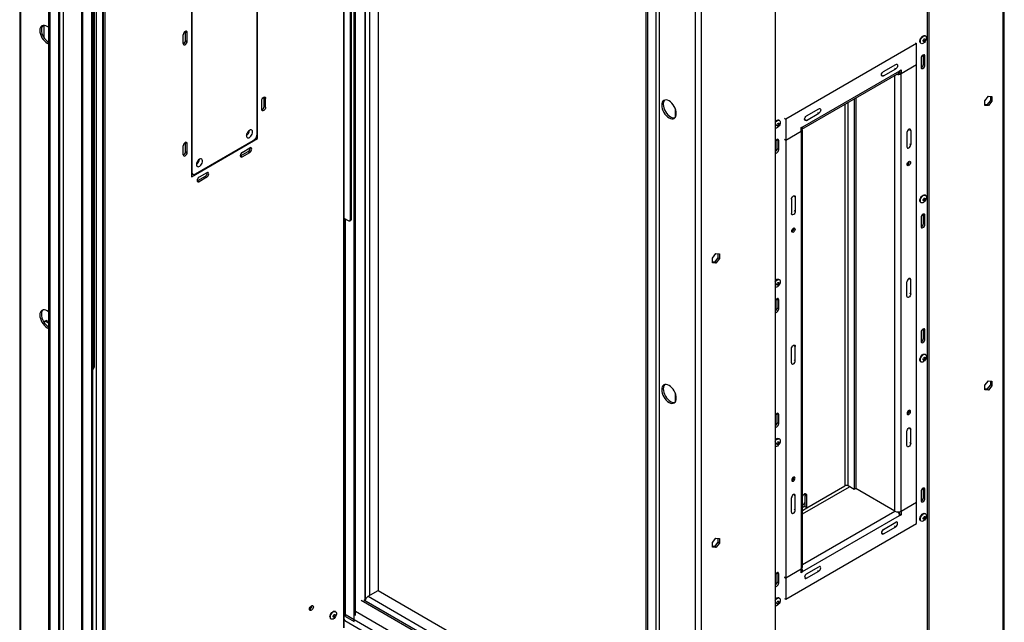
# Model space of a CAD drawing. Units: millimetres. Extents: x 115 to 9895, y -368 to 4498.
# Drawn here: x 4030 to 4935, y 720 to 1273 of the extents above; entities that cross this region are included whole.
import ezdxf

# ---------------------------------------------------------------- set-up
doc = ezdxf.new("R2010")
doc.units = ezdxf.units.MM
doc.header["$LTSCALE"] = 20

msp = doc.modelspace()

# ---------------------------------------------------------------- linework, layer by layer
at = {"color": 7, "linetype": 'Continuous', "lineweight": 25}
for p, q in [((4030.29, 2017.09), (4030.29, 532.62)), ((4031.46, 530.99), (4031.46, 2015.46)), ((4056.92, 574.27), (4056.92, 1921.56)), ((4058.33, 573.45), (4058.33, 1920.74)), ((4067.28, 580.25), (4067.28, 1913.94)), ((4096.16, 1897.27), (4096.16, 585.96)), ((4097.22, 1896.66), (4097.22, 585.35)), ((4107.4, 579.47), (4107.4, 1890.78)), ((4108.82, 578.65), (4108.82, 1889.96)), ((4934.9, 335.05), (4934.9, 1819.52)), ((4933.73, 333.41), (4933.73, 1817.89)), ((4328.02, 1763.42), (4328.02, 714.64)), ((4328.2, 714.75), (4328.2, 1763.32)), ((4337.64, 720.41), (4337.64, 1757.87)), ((4338.7, 725.97), (4338.7, 1757.26)), ((4348, 740.83), (4348, 1751.89)), ((4359.56, 1745.21), (4359.56, 748.98)), ((4334.1, 1089.89), (4334.1, 1705.56)), ((4335.16, 1090.5), (4335.16, 1706.17)), ((4864.43, 374.25), (4864.43, 1698.68)), ((4865.85, 373.43), (4865.85, 1699.49)), ((4650.88, 1657.87), (4650.88, 173.4)), ((4656.54, 1657.87), (4656.54, 173.4)), ((4724.42, 1617.85), (4724.42, 291.79)), ((4605.63, 1604.79), (4605.63, 257.5)), ((4607.04, 1603.98), (4607.04, 256.68)), ((4614.82, 1608.47), (4614.82, 261.17)), ((4617.65, 1608.47), (4617.65, 261.17)), ((4097.57, 1569.02), (4097.57, 953.34)), ((4098.63, 1569.63), (4098.63, 953.96)), ((4248.47, 1168.32), (4248.47, 1523.52)), ((4248.82, 1164.04), (4248.82, 1528.22)), ((4188.01, 1493.11), (4188.01, 1128.93)), ((4188.37, 1488.82), (4188.37, 1133.63)), ((4052.67, 1256.59), (4052.67, 1268.01)), ((4180.62, 1251.23), (4180.62, 1259.39)), ((4182.74, 1262.25), (4182.71, 1262.61)), ((4182.74, 1262.25), (4184.15, 1261.43)), ((4182.74, 1254.09), (4182.74, 1262.25)), ((4184.15, 1253.27), (4184.15, 1261.43)), ((4862.56, 1258.24), (4862.18, 1258.47)), ((4182.74, 1254.09), (4184.15, 1253.27)), ((4854.25, 1251.38), (4734.04, 1181.98)), ((4853.12, 1252.03), (4854.25, 1251.38)), ((4854.25, 1232.02), (4854.25, 1251.38)), ((4858.2, 1251.58), (4858.59, 1251.36)), ((4860.54, 1240.53), (4860.51, 1240.89)), ((4860.54, 1240.53), (4861.96, 1239.71)), ((4860.54, 1232.36), (4860.54, 1240.53)), ((4861.96, 1231.55), (4861.96, 1239.71)), ((4823.84, 1225.66), (4835.16, 1232.19)), ((4840.11, 1223.85), (4854.25, 1232.02)), ((4854.25, 1231.77), (4840.11, 1223.61)), ((4854.25, 1231.77), (4854.04, 1231.89)), ((4854.25, 830.05), (4854.25, 1231.77)), ((4858.42, 1237.67), (4858.42, 1229.51)), ((4860.54, 1232.36), (4861.96, 1231.55)), ((4748.77, 1172.8), (4837.86, 1224.23)), ((4838.69, 1226.07), (4749.6, 1174.63)), ((4823.84, 1221.58), (4835.16, 1228.11)), ((4838.69, 1226.31), (4840.11, 1227.13)), ((4838.69, 1226.07), (4838.69, 1226.31)), ((4838.69, 1226.07), (4838.69, 1224.67)), ((4838.69, 1224.67), (4840.11, 1223.85)), ((4838.9, 1224.55), (4838.69, 1224.42)), ((4838.69, 1224.42), (4840.11, 1223.61)), ((4840.11, 1227.13), (4840.11, 1223.85)), ((4840.11, 821.89), (4840.11, 1223.61)), ((4252.68, 1190.76), (4252.68, 1198.93)), ((4254.77, 1202.14), (4254.8, 1201.78)), ((4254.8, 1201.78), (4256.22, 1200.97)), ((4254.8, 1193.62), (4254.8, 1201.78)), ((4256.22, 1192.8), (4256.22, 1200.97)), ((4796.97, 1200.63), (4796.97, 841.88)), ((4798.39, 1201.45), (4798.39, 842.7)), ((4917.08, 1198.83), (4920.29, 1202.83)), ((4917.08, 1194.54), (4917.08, 1198.83)), ((4918.88, 1195.07), (4917.08, 1195.23)), ((4920.29, 1194.25), (4917.08, 1194.54)), ((4922.1, 1199.07), (4918.88, 1195.07)), ((4920.29, 1194.25), (4918.88, 1195.07)), ((4920.29, 1202.83), (4923.51, 1202.54)), ((4923.51, 1198.25), (4920.29, 1194.25)), ((4922.1, 1202.67), (4922.1, 1199.07)), ((4923.51, 1198.25), (4922.1, 1199.07)), ((4923.51, 1202.54), (4923.51, 1198.25)), ((4254.8, 1193.62), (4256.22, 1192.8)), ((4632.5, 1191.72), (4632.5, 1183.36)), ((4753.13, 1184.84), (4764.45, 1191.37)), ((4753.13, 1180.76), (4764.45, 1187.29)), ((4728.21, 1180.68), (4727.83, 1180.91)), ((4732.91, 1182.64), (4734.04, 1181.98)), ((4734.04, 1181.98), (4734.04, 1162.62)), ((4734.04, 1162.62), (4748.18, 1170.79)), ((4748.18, 1170.54), (4734.04, 1162.38)), ((4748.18, 1174.06), (4749.6, 1174.88)), ((4748.18, 1170.79), (4748.18, 1174.06)), ((4748.18, 1170.54), (4748.18, 768.82)), ((4749.35, 770.45), (4749.35, 1172.17)), ((4749.6, 1174.88), (4749.6, 1174.63)), ((4845.41, 1169.51), (4845.41, 1156.45)), ((4848.95, 1171.55), (4848.95, 1158.49)), ((4182.74, 1160.18), (4182.71, 1160.54)), ((4182.74, 1160.18), (4184.15, 1159.37)), ((4182.74, 1152.02), (4182.74, 1160.18)), ((4184.15, 1151.2), (4184.15, 1159.37)), ((4188.01, 1128.93), (4248.82, 1164.04)), ((4191.9, 1131.59), (4244.93, 1162.2)), ((4247.43, 1164.84), (4248.82, 1164.04)), ((4726.19, 1162.97), (4726.16, 1163.33)), ((4726.19, 1162.97), (4727.61, 1162.15)), ((4726.19, 1154.81), (4726.19, 1162.97)), ((4727.61, 1153.99), (4727.61, 1162.15)), ((4732.91, 1163.28), (4734.04, 1162.62)), ((4734.04, 1162.38), (4732.91, 1163.03)), ((4734.04, 1162.38), (4734.04, 760.66)), ((4180.62, 1149.16), (4180.62, 1157.33)), ((4182.74, 1152.02), (4184.15, 1151.2)), ((4233.27, 1148.12), (4240.34, 1152.2)), ((4234.68, 1151.38), (4241.75, 1155.46)), ((4234.68, 1147.3), (4241.75, 1151.38)), ((4240.34, 1152.2), (4241.75, 1151.38)), ((4726.19, 1154.81), (4727.61, 1153.99)), ((4232.94, 1147.96), (4233.27, 1148.12)), ((4233.27, 1148.12), (4234.68, 1147.3)), ((4188.01, 1132.14), (4189.4, 1131.34)), ((4189.38, 1131.35), (4188.01, 1130.57)), ((4202.15, 1132.61), (4195.08, 1128.52)), ((4193.35, 1125.1), (4193.67, 1125.26)), ((4200.74, 1129.34), (4193.67, 1125.26)), ((4193.67, 1125.26), (4195.08, 1124.44)), ((4202.15, 1128.52), (4195.08, 1124.44)), ((4200.74, 1129.34), (4202.15, 1128.52)), ((4739.34, 1108.28), (4739.34, 1095.22)), ((4742.88, 1110.32), (4742.88, 1097.26)), ((4858.2, 1105.33), (4858.59, 1105.11)), ((4862.56, 1111.99), (4862.18, 1112.21)), ((4860.54, 1094.28), (4860.51, 1094.64)), ((4328.2, 1090.84), (4331.98, 1088.66)), ((4329.04, 1090.36), (4329.04, 730)), ((4333.48, 1088.51), (4334.54, 1089.13)), ((4334.1, 1089.89), (4335.16, 1090.5)), ((4858.42, 1091.42), (4858.42, 1083.26)), ((4860.54, 1094.28), (4861.96, 1093.46)), ((4860.54, 1086.11), (4860.54, 1094.28)), ((4860.54, 1086.11), (4861.96, 1085.3)), ((4861.96, 1085.3), (4861.96, 1093.46)), ((4739.7, 1078.93), (4739.56, 1078.85)), ((4741.54, 1081.46), (4741.49, 1081.87)), ((4666.76, 1054.32), (4669.98, 1058.33)), ((4666.76, 1050.03), (4666.76, 1054.32)), ((4668.56, 1050.56), (4666.76, 1050.72)), ((4669.98, 1049.75), (4666.76, 1050.03)), ((4671.78, 1054.57), (4668.56, 1050.56)), ((4669.98, 1049.75), (4668.56, 1050.56)), ((4669.98, 1058.33), (4673.19, 1058.04)), ((4673.19, 1053.75), (4669.98, 1049.75)), ((4671.78, 1058.17), (4671.78, 1054.57)), ((4673.19, 1053.75), (4671.78, 1054.57)), ((4673.19, 1058.04), (4673.19, 1053.75)), ((4728.21, 1034.43), (4727.83, 1034.66)), ((4845.41, 1019.28), (4845.41, 1032.34)), ((4848.95, 1021.32), (4848.95, 1034.38)), ((4726.19, 1016.72), (4726.16, 1017.08)), ((4726.19, 1016.72), (4727.61, 1015.9)), ((4726.19, 1008.55), (4726.19, 1016.72)), ((4727.61, 1007.74), (4727.61, 1015.9)), ((4726.19, 1008.55), (4727.61, 1007.74)), ((4053.73, 996.22), (4052.67, 995.61)), ((4052.67, 995.3), (4052.67, 995.61)), ((4054.79, 996.84), (4053.73, 996.22)), ((4053.73, 996.22), (4056.92, 994.39)), ((4054.79, 996.84), (4056.92, 995.61)), ((4860.54, 988.85), (4860.51, 989.21)), ((4860.54, 988.85), (4861.96, 988.04)), ((4860.54, 980.69), (4860.54, 988.85)), ((4861.96, 979.87), (4861.96, 988.04)), ((4858.42, 986), (4858.42, 977.83)), ((4860.54, 980.69), (4861.96, 979.87)), ((4739.34, 958.05), (4739.34, 971.11)), ((4742.88, 960.09), (4742.88, 973.15)), ((4858.2, 959.08), (4858.59, 958.85)), ((4862.56, 965.74), (4862.18, 965.96)), ((4097.22, 952.12), (4098.01, 952.58)), ((4097.57, 953.34), (4098.63, 953.96)), ((4917.08, 937.54), (4920.29, 941.54)), ((4920.29, 941.54), (4923.51, 941.25)), ((4922.1, 941.38), (4922.1, 937.78)), ((4923.51, 941.25), (4923.51, 936.96)), ((4917.08, 933.25), (4917.08, 937.54)), ((4918.88, 933.77), (4917.08, 933.94)), ((4920.29, 932.96), (4917.08, 933.25)), ((4922.1, 937.78), (4918.88, 933.77)), ((4920.29, 932.96), (4918.88, 933.77)), ((4923.51, 936.96), (4920.29, 932.96)), ((4923.51, 936.96), (4922.1, 937.78)), ((4632.5, 930.43), (4632.5, 922.06)), ((4847.6, 914.07), (4847.56, 914.48)), ((4726.19, 911.3), (4726.16, 911.65)), ((4726.19, 911.3), (4727.61, 910.48)), ((4726.19, 903.13), (4726.19, 911.3)), ((4727.61, 902.31), (4727.61, 910.48)), ((4726.19, 903.13), (4727.61, 902.31)), ((4848.95, 884.15), (4848.95, 897.21)), ((4728.21, 888.18), (4727.83, 888.4)), ((4845.41, 882.11), (4845.41, 895.17)), ((4753.49, 824.94), (4788.49, 845.15)), ((4796.97, 841.88), (4791.32, 845.15)), ((4798.39, 842.7), (4796.97, 841.88)), ((4834.45, 821.89), (4798.39, 842.7)), ((4860.54, 842.6), (4860.51, 842.96)), ((4860.54, 842.6), (4861.96, 841.79)), ((4860.54, 834.44), (4860.54, 842.6)), ((4861.96, 833.62), (4861.96, 841.79)), ((4739.34, 820.88), (4739.34, 833.94)), ((4742.88, 822.92), (4742.88, 835.98)), ((4752.07, 836.79), (4753.49, 835.97)), ((4752.07, 825.76), (4752.07, 836.79)), ((4753.49, 824.94), (4753.49, 835.97)), ((4858.42, 839.74), (4858.42, 831.58)), ((4860.54, 834.44), (4861.96, 833.62)), ((4753.49, 824.94), (4752.07, 825.76)), ((4840.11, 821.89), (4854.25, 830.05)), ((4854.25, 829.81), (4840.11, 821.64)), ((4854.04, 829.93), (4854.25, 829.81)), ((4854.25, 810.45), (4854.25, 829.81)), ((4749.6, 766.36), (4838.69, 817.8)), ((4838.69, 819.18), (4838.5, 819.07)), ((4838.69, 821.36), (4838.69, 819.18)), ((4838.69, 819.18), (4840.11, 818.37)), ((4840.11, 818.37), (4838.69, 817.55)), ((4838.69, 817.55), (4838.69, 817.8)), ((4839.89, 821.77), (4840.11, 821.64)), ((4840.11, 821.64), (4840.11, 818.37)), ((4862.56, 819.49), (4862.18, 819.71)), ((4734.04, 741.05), (4854.25, 810.45)), ((4823.84, 805.14), (4835.16, 811.67)), ((4823.84, 801.06), (4835.16, 807.59)), ((4858.2, 812.83), (4858.59, 812.6)), ((4666.76, 793.03), (4669.98, 797.03)), ((4669.98, 797.03), (4673.19, 796.75)), ((4671.78, 796.87), (4671.78, 793.27)), ((4673.19, 796.75), (4673.19, 792.46)), ((4329.04, 788.59), (4328.2, 788.46)), ((4666.76, 788.74), (4666.76, 793.03)), ((4668.56, 789.27), (4666.76, 789.43)), ((4669.98, 788.45), (4666.76, 788.74)), ((4671.78, 793.27), (4668.56, 789.27)), ((4669.98, 788.45), (4668.56, 789.27)), ((4673.19, 792.46), (4669.98, 788.45)), ((4673.19, 792.46), (4671.78, 793.27)), ((4328.2, 786.34), (4329.04, 785.86)), ((4329.04, 785.52), (4328.2, 786.03)), ((4328.2, 779.72), (4329.04, 780.2)), ((4328.73, 778.8), (4329.04, 778.98)), ((4328.73, 778.8), (4328.73, 761.65)), ((4753.13, 764.32), (4764.45, 770.85)), ((4328.5, 761.53), (4329.04, 760.6)), ((4329.04, 761.83), (4328.73, 761.65)), ((4726.19, 765.04), (4726.16, 765.4)), ((4726.19, 765.04), (4727.61, 764.23)), ((4726.19, 756.88), (4726.19, 765.04)), ((4727.61, 756.06), (4727.61, 764.23)), ((4734.04, 760.66), (4732.91, 761.31)), ((4732.91, 761.06), (4734.04, 760.41)), ((4734.04, 760.66), (4748.18, 768.82)), ((4748.18, 768.57), (4734.04, 760.41)), ((4734.04, 760.41), (4734.04, 741.05)), ((4747.97, 768.7), (4748.18, 768.57)), ((4748.18, 765.3), (4748.18, 768.57)), ((4748.18, 767.18), (4749.6, 766.36)), ((4748.18, 766.93), (4749.6, 766.12)), ((4749.6, 766.12), (4748.18, 765.3)), ((4749.6, 766.36), (4749.6, 766.12)), ((4753.13, 760.24), (4764.45, 766.77)), ((4329.04, 759.53), (4328.2, 759.04)), ((4726.19, 756.88), (4727.61, 756.06)), ((4329.04, 750.55), (4328.2, 750.06)), ((4328.2, 749.93), (4329.04, 749.45)), ((4329.04, 742.68), (4328.2, 742.2)), ((4350.36, 743.67), (4359.56, 748.98)), ((4359.56, 748.98), (4605.63, 606.92)), ((4728.21, 741.93), (4727.83, 742.15)), ((4328.2, 734.42), (4328.54, 734.23)), ((4328.54, 734.23), (4329.04, 734.52)), ((4328.54, 732.19), (4328.54, 734.23)), ((4605.63, 590.65), (4346.5, 740.25)), ((4348.2, 741.25), (4348, 741.36)), ((4732.91, 741.7), (4734.04, 741.05)), ((4320.5, 729.58), (4320.11, 729.81)), ((4328.2, 732.38), (4328.54, 732.19)), ((4328.54, 732.19), (4328.89, 732.39)), ((4329.72, 724.99), (4337.64, 720.41)), ((4316.13, 722.92), (4316.52, 722.7)), ((4328.2, 722.56), (4328.89, 721.37)), ((4328.89, 721.37), (4605.63, 561.61))]:
    msp.add_line(p, q, dxfattribs=at)
at = {"color": 8, "linetype": 'Continuous', "lineweight": 25}
for p, q in [((4066.11, 579.57), (4066.11, 1914.62)), ((4067.31, 580.27), (4067.31, 1913.93)), ((4070.56, 579.99), (4070.56, 1912.05)), ((4087.11, 1902.5), (4087.11, 591.13)), ((4088.24, 590.47), (4088.24, 1901.84)), ((4100.76, 583.31), (4100.76, 1894.62)), ((4106.41, 1891.35), (4106.41, 580.04)), ((4347.32, 1752.28), (4347.32, 739.77)), ((4351.78, 1749.7), (4351.78, 744.49)), ((4822.71, 1222.23), (4823.84, 1221.58)), ((4834.03, 1228.76), (4835.16, 1228.11)), ((4834.45, 821.89), (4834.45, 1222.26)), ((4788.49, 1195.73), (4788.49, 845.15)), ((4791.32, 845.15), (4791.32, 1197.36)), ((4763.31, 1187.94), (4764.45, 1187.29)), ((4752, 1181.41), (4753.13, 1180.76)), ((4747.97, 1170.66), (4748.18, 1170.54)), ((4749.38, 1174.75), (4749.6, 1174.63)), ((4847.81, 1172.21), (4848.95, 1171.55)), ((4847.81, 1159.14), (4848.95, 1158.49)), ((4188.01, 1133.83), (4188.37, 1133.63)), ((4741.75, 1110.98), (4742.88, 1110.32)), ((4741.75, 1097.91), (4742.88, 1097.26)), ((4329.72, 724.99), (4329.72, 1089.97)), ((4847.81, 1035.04), (4848.95, 1034.38)), ((4847.81, 1021.97), (4848.95, 1021.32)), ((4741.75, 973.8), (4742.88, 973.15)), ((4741.75, 960.74), (4742.88, 960.09)), ((4847.81, 897.86), (4848.95, 897.21)), ((4847.81, 884.8), (4848.95, 884.15)), ((4749.35, 819.29), (4792.73, 844.33)), ((4788.49, 845.15), (4788.51, 845.16)), ((4741.75, 836.63), (4742.88, 835.98)), ((4741.75, 823.57), (4742.88, 822.92)), ((4749.35, 822.55), (4753.49, 824.94)), ((4749.35, 772.75), (4834.46, 821.88)), ((4834.03, 808.24), (4835.16, 807.59)), ((4822.71, 801.71), (4823.84, 801.06)), ((4328.2, 779.1), (4328.73, 778.8)), ((4752, 760.89), (4753.13, 760.24)), ((4763.31, 767.42), (4764.45, 766.77)), ((4350.36, 743.67), (4605.63, 596.31)), ((4344, 740), (4605.63, 588.96)), ((4328.2, 727.89), (4605.63, 567.73)), ((4338.7, 730), (4605.63, 575.9))]:
    msp.add_line(p, q, dxfattribs=at)
at = {"color": 7, "linetype": 'Continuous', "lineweight": 25, "flags": 128}
for points in [[(4056.92, 1266.11), (4056.81, 1266.19), (4055.5, 1267.1), (4054.19, 1267.71), (4052.93, 1267.99), (4051.77, 1267.95), (4050.75, 1267.57), (4049.92, 1266.88), (4049.29, 1265.89), (4048.91, 1264.66), (4048.78, 1263.22)], [(4048.78, 1263.22), (4048.91, 1261.63), (4049.29, 1259.96), (4049.92, 1258.26), (4050.75, 1256.6), (4051.77, 1255.05), (4052.93, 1253.66), (4054.19, 1252.49), (4055.5, 1251.59), (4056.81, 1250.98), (4056.92, 1250.94)], [(4184.15, 1261.43), (4184.02, 1262.14), (4183.64, 1262.58), (4183.06, 1262.69), (4182.39, 1262.46), (4181.71, 1261.91), (4181.14, 1261.14), (4180.75, 1260.25), (4180.62, 1259.39)], [(4858.2, 1251.58), (4858.13, 1251.63), (4857.66, 1252.15), (4857.41, 1252.94), (4857.41, 1253.9), (4857.66, 1254.97), (4858.13, 1256.04), (4858.78, 1257.02), (4859.56, 1257.83), (4860.4, 1258.38), (4861.22, 1258.64), (4861.94, 1258.57), (4862.18, 1258.47)], [(4863.39, 1256.42), (4863.26, 1255.39), (4862.9, 1254.31), (4862.33, 1253.27), (4861.6, 1252.37), (4860.79, 1251.68), (4859.95, 1251.27), (4859.17, 1251.18), (4858.52, 1251.4), (4858.05, 1251.93), (4857.8, 1252.71), (4857.8, 1253.68), (4858.05, 1254.75), (4858.52, 1255.82), (4859.17, 1256.8), (4859.95, 1257.6), (4860.79, 1258.16), (4861.6, 1258.41), (4862.33, 1258.35), (4862.9, 1257.97), (4863.26, 1257.31), (4863.39, 1256.42)], [(4180.62, 1251.23), (4180.75, 1250.52), (4181.14, 1250.08), (4181.71, 1249.97), (4182.39, 1250.21), (4183.06, 1250.75), (4183.64, 1251.53), (4184.02, 1252.41), (4184.15, 1253.27)], [(4862.31, 1254.94), (4862.23, 1254.46), (4862.02, 1253.97), (4861.7, 1253.53), (4861.32, 1253.23), (4860.94, 1253.1), (4860.62, 1253.16), (4860.41, 1253.41), (4860.33, 1253.8), (4860.41, 1254.28), (4860.62, 1254.77), (4860.94, 1255.21), (4861.32, 1255.51), (4861.7, 1255.65), (4862.02, 1255.58), (4862.23, 1255.34), (4862.31, 1254.94)], [(4861.96, 1255.15), (4861.88, 1254.67), (4861.67, 1254.17), (4861.35, 1253.74), (4860.97, 1253.43), (4860.59, 1253.3), (4860.47, 1253.3)], [(4861.82, 1255.65), (4861.88, 1255.54), (4861.96, 1255.15)], [(4861.96, 1239.71), (4861.82, 1240.42), (4861.44, 1240.86), (4860.87, 1240.97), (4860.19, 1240.73), (4859.51, 1240.19), (4858.94, 1239.41), (4858.56, 1238.53), (4858.42, 1237.67)], [(4835.16, 1232.19), (4835.83, 1232.43), (4836.41, 1232.31), (4836.79, 1231.87), (4836.92, 1231.17), (4836.79, 1230.31), (4836.41, 1229.43), (4835.83, 1228.65), (4835.16, 1228.11)], [(4858.42, 1229.51), (4858.56, 1228.8), (4858.94, 1228.36), (4859.51, 1228.25), (4860.19, 1228.49), (4860.87, 1229.03), (4861.44, 1229.81), (4861.82, 1230.69), (4861.96, 1231.55)], [(4823.84, 1221.58), (4823.17, 1221.34), (4822.59, 1221.45), (4822.21, 1221.89), (4822.08, 1222.6), (4822.21, 1223.46), (4822.59, 1224.34), (4823.17, 1225.11), (4823.84, 1225.66)], [(4252.68, 1198.93), (4252.82, 1199.79), (4253.2, 1200.67), (4253.77, 1201.44), (4254.45, 1201.99), (4255.13, 1202.22), (4255.7, 1202.11), (4256.08, 1201.67), (4256.22, 1200.97)], [(4620.13, 1194.68), (4620.25, 1193.1), (4620.64, 1191.42), (4621.26, 1189.72), (4622.09, 1188.06), (4623.11, 1186.51), (4624.27, 1185.12), (4625.53, 1183.95), (4626.84, 1183.05), (4628.15, 1182.44), (4629.41, 1182.16), (4630.58, 1182.2), (4631.59, 1182.58), (4632.43, 1183.27), (4633.05, 1184.26), (4633.43, 1185.49), (4633.56, 1186.93), (4633.43, 1188.52), (4633.05, 1190.19), (4632.43, 1191.89), (4631.59, 1193.55), (4630.58, 1195.1), (4629.41, 1196.49), (4628.15, 1197.66), (4626.84, 1198.56), (4625.53, 1199.17), (4624.27, 1199.46), (4623.11, 1199.41), (4622.09, 1199.03), (4621.26, 1198.34), (4620.64, 1197.36), (4620.25, 1196.12), (4620.13, 1194.68)], [(4621.54, 1195.5), (4621.67, 1193.91), (4622.05, 1192.24), (4622.67, 1190.54), (4623.51, 1188.88), (4624.53, 1187.33), (4625.69, 1185.94), (4626.95, 1184.77), (4628.26, 1183.87), (4629.57, 1183.26), (4630.83, 1182.97), (4631.99, 1183.02), (4632.25, 1183.08)], [(4256.22, 1192.8), (4256.08, 1191.94), (4255.7, 1191.06), (4255.13, 1190.29), (4254.45, 1189.74), (4253.77, 1189.51), (4253.2, 1189.62), (4252.82, 1190.06), (4252.68, 1190.76)], [(4764.45, 1191.37), (4765.12, 1191.61), (4765.7, 1191.49), (4766.08, 1191.05), (4766.21, 1190.35), (4766.08, 1189.49), (4765.7, 1188.61), (4765.12, 1187.83), (4764.45, 1187.29)], [(4724.42, 1178.69), (4724.82, 1179.24), (4725.6, 1180.04), (4726.44, 1180.6), (4727.25, 1180.85), (4727.98, 1180.79), (4728.55, 1180.41), (4728.91, 1179.75), (4729.04, 1178.86)], [(4729.04, 1178.86), (4728.91, 1177.83), (4728.55, 1176.75), (4727.98, 1175.71), (4727.25, 1174.81), (4726.44, 1174.13), (4725.6, 1173.72), (4724.82, 1173.62), (4724.42, 1173.71)], [(4727.96, 1177.38), (4727.88, 1176.9), (4727.67, 1176.41), (4727.35, 1175.97), (4726.97, 1175.67), (4726.59, 1175.54), (4726.27, 1175.6), (4726.06, 1175.85), (4725.98, 1176.24), (4726.06, 1176.72), (4726.27, 1177.22), (4726.59, 1177.65), (4726.97, 1177.96), (4727.35, 1178.09), (4727.67, 1178.02), (4727.88, 1177.78), (4727.96, 1177.38)], [(4727.61, 1177.59), (4727.53, 1177.11), (4727.32, 1176.61), (4726.99, 1176.18), (4726.62, 1175.87), (4726.24, 1175.74), (4726.12, 1175.74)], [(4727.47, 1178.09), (4727.53, 1177.98), (4727.61, 1177.59)], [(4753.13, 1180.76), (4752.46, 1180.52), (4751.88, 1180.63), (4751.5, 1181.07), (4751.36, 1181.78), (4751.5, 1182.64), (4751.88, 1183.52), (4752.46, 1184.29), (4753.13, 1184.84)], [(4241.4, 1171.59), (4240.57, 1170.97), (4239.81, 1170.1), (4239.19, 1169.09), (4238.77, 1168), (4238.58, 1166.94), (4238.64, 1166.01), (4238.95, 1165.28), (4239.48, 1164.82), (4240.17, 1164.67), (4240.98, 1164.85), (4241.82, 1165.34), (4242.63, 1166.09), (4243.32, 1167.04), (4243.85, 1168.11), (4244.16, 1169.19), (4244.22, 1170.2), (4244.03, 1171.04), (4243.61, 1171.64), (4242.99, 1171.94), (4242.23, 1171.93), (4241.4, 1171.59)], [(4848.95, 1171.55), (4848.81, 1172.26), (4848.43, 1172.7), (4847.85, 1172.81), (4847.18, 1172.57), (4846.5, 1172.03), (4845.93, 1171.25), (4845.54, 1170.37), (4845.41, 1169.51)], [(4184.15, 1159.37), (4184.02, 1160.07), (4183.64, 1160.51), (4183.06, 1160.62), (4182.39, 1160.39), (4181.71, 1159.84), (4181.14, 1159.07), (4180.75, 1158.18), (4180.62, 1157.33)], [(4727.61, 1162.15), (4727.47, 1162.86), (4727.09, 1163.3), (4726.51, 1163.41), (4725.84, 1163.18), (4725.16, 1162.63), (4724.59, 1161.86), (4724.42, 1161.54)], [(4845.41, 1156.45), (4845.54, 1155.74), (4845.93, 1155.3), (4846.5, 1155.19), (4847.18, 1155.43), (4847.85, 1155.97), (4848.43, 1156.75), (4848.81, 1157.63), (4848.95, 1158.49)], [(4180.62, 1149.16), (4180.75, 1148.46), (4181.14, 1148.02), (4181.71, 1147.9), (4182.39, 1148.14), (4183.06, 1148.69), (4183.64, 1149.46), (4184.02, 1150.34), (4184.15, 1151.2)], [(4234.68, 1151.38), (4234.01, 1150.84), (4233.43, 1150.06), (4233.05, 1149.18), (4232.91, 1148.32), (4233.05, 1147.62), (4233.43, 1147.18), (4234.01, 1147.07), (4234.68, 1147.3)], [(4241.75, 1151.38), (4242.43, 1151.93), (4243, 1152.7), (4243.39, 1153.59), (4243.52, 1154.44), (4243.39, 1155.15), (4243, 1155.59), (4242.43, 1155.7), (4241.75, 1155.46)], [(4724.42, 1150.93), (4724.59, 1150.8), (4725.16, 1150.69), (4725.84, 1150.93), (4726.51, 1151.47), (4727.09, 1152.25), (4727.47, 1153.13), (4727.61, 1153.99)], [(4195.44, 1145.06), (4194.6, 1144.43), (4193.84, 1143.57), (4193.23, 1142.55), (4192.8, 1141.47), (4192.62, 1140.41), (4192.68, 1139.47), (4192.99, 1138.75), (4193.51, 1138.29), (4194.21, 1138.14), (4195.02, 1138.32), (4195.86, 1138.81), (4196.66, 1139.56), (4197.36, 1140.51), (4197.89, 1141.57), (4198.19, 1142.66), (4198.26, 1143.66), (4198.07, 1144.51), (4197.65, 1145.11), (4197.03, 1145.41), (4196.27, 1145.39), (4195.44, 1145.06)], [(4847.18, 1139.34), (4846.58, 1139.13), (4846.08, 1139.23), (4845.74, 1139.62), (4845.62, 1140.24), (4845.74, 1140.99), (4846.08, 1141.77), (4846.58, 1142.45), (4847.18, 1142.93), (4847.77, 1143.14), (4848.28, 1143.04), (4848.61, 1142.65), (4848.73, 1142.03), (4848.61, 1141.28), (4848.28, 1140.5), (4847.77, 1139.82), (4847.18, 1139.34)], [(4202.15, 1128.52), (4202.83, 1129.07), (4203.4, 1129.84), (4203.79, 1130.73), (4203.92, 1131.58), (4203.79, 1132.29), (4203.4, 1132.73), (4202.83, 1132.84), (4202.15, 1132.61)], [(4195.08, 1128.52), (4194.41, 1127.98), (4193.83, 1127.2), (4193.45, 1126.32), (4193.32, 1125.46), (4193.45, 1124.76), (4193.83, 1124.32), (4194.41, 1124.21), (4195.08, 1124.44)], [(4739.34, 1108.28), (4739.48, 1109.14), (4739.86, 1110.02), (4740.44, 1110.8), (4741.11, 1111.34), (4741.79, 1111.58), (4742.36, 1111.47), (4742.74, 1111.03), (4742.88, 1110.32)], [(4858.2, 1105.33), (4858.13, 1105.38), (4857.66, 1105.9), (4857.41, 1106.68), (4857.41, 1107.65), (4857.66, 1108.72), (4858.13, 1109.79), (4858.78, 1110.77), (4859.56, 1111.58), (4860.4, 1112.13), (4861.22, 1112.39), (4861.94, 1112.32), (4862.18, 1112.21)], [(4863.39, 1110.17), (4863.26, 1109.14), (4862.9, 1108.06), (4862.33, 1107.02), (4861.6, 1106.12), (4860.79, 1105.43), (4859.95, 1105.02), (4859.17, 1104.93), (4858.52, 1105.15), (4858.05, 1105.68), (4857.8, 1106.46), (4857.8, 1107.43), (4858.05, 1108.49), (4858.52, 1109.57), (4859.17, 1110.55), (4859.95, 1111.35), (4860.79, 1111.91), (4861.6, 1112.16), (4862.33, 1112.1), (4862.9, 1111.72), (4863.26, 1111.05), (4863.39, 1110.17)], [(4862.31, 1108.69), (4862.23, 1108.21), (4862.02, 1107.71), (4861.7, 1107.28), (4861.32, 1106.98), (4860.94, 1106.84), (4860.62, 1106.91), (4860.41, 1107.15), (4860.33, 1107.55), (4860.41, 1108.03), (4860.62, 1108.52), (4860.94, 1108.96), (4861.32, 1109.26), (4861.7, 1109.39), (4862.02, 1109.33), (4862.23, 1109.08), (4862.31, 1108.69)], [(4861.96, 1108.89), (4861.88, 1108.41), (4861.67, 1107.92), (4861.35, 1107.49), (4860.97, 1107.18), (4860.59, 1107.05), (4860.48, 1107.05)], [(4861.81, 1109.41), (4861.88, 1109.29), (4861.96, 1108.89)], [(4742.88, 1097.26), (4742.74, 1096.4), (4742.36, 1095.52), (4741.79, 1094.74), (4741.11, 1094.2), (4740.44, 1093.96), (4739.86, 1094.07), (4739.48, 1094.51), (4739.34, 1095.22)], [(4861.96, 1093.46), (4861.82, 1094.17), (4861.44, 1094.61), (4860.87, 1094.72), (4860.19, 1094.48), (4859.51, 1093.94), (4858.94, 1093.16), (4858.56, 1092.28), (4858.42, 1091.42)], [(4741.11, 1078.11), (4740.52, 1077.9), (4740.01, 1078), (4739.67, 1078.39), (4739.56, 1079.01), (4739.67, 1079.76), (4740.01, 1080.54), (4740.52, 1081.22), (4741.11, 1081.7), (4741.71, 1081.91), (4742.21, 1081.81), (4742.55, 1081.42), (4742.67, 1080.8), (4742.55, 1080.05), (4742.21, 1079.27), (4741.71, 1078.59), (4741.11, 1078.11)], [(4858.42, 1083.26), (4858.56, 1082.55), (4858.94, 1082.11), (4859.51, 1082), (4860.19, 1082.23), (4860.87, 1082.78), (4861.44, 1083.55), (4861.82, 1084.44), (4861.96, 1085.3)], [(4724.42, 1032.44), (4724.82, 1032.99), (4725.6, 1033.79), (4726.44, 1034.35), (4727.25, 1034.6), (4727.98, 1034.54), (4728.55, 1034.16), (4728.91, 1033.5), (4729.04, 1032.61)], [(4729.04, 1032.61), (4728.91, 1031.58), (4728.55, 1030.5), (4727.98, 1029.46), (4727.25, 1028.56), (4726.44, 1027.87), (4725.6, 1027.46), (4724.82, 1027.37), (4724.42, 1027.46)], [(4727.96, 1031.13), (4727.88, 1030.65), (4727.67, 1030.16), (4727.35, 1029.72), (4726.97, 1029.42), (4726.59, 1029.29), (4726.27, 1029.35), (4726.06, 1029.59), (4725.98, 1029.99), (4726.06, 1030.47), (4726.27, 1030.96), (4726.59, 1031.4), (4726.97, 1031.7), (4727.35, 1031.84), (4727.67, 1031.77), (4727.88, 1031.53), (4727.96, 1031.13)], [(4727.61, 1031.34), (4727.53, 1030.85), (4727.32, 1030.36), (4726.99, 1029.93), (4726.62, 1029.62), (4726.24, 1029.49), (4726.12, 1029.49)], [(4727.47, 1031.84), (4727.53, 1031.73), (4727.61, 1031.34)], [(4848.95, 1034.38), (4848.81, 1035.09), (4848.43, 1035.53), (4847.85, 1035.64), (4847.18, 1035.4), (4846.5, 1034.86), (4845.93, 1034.08), (4845.54, 1033.2), (4845.41, 1032.34)], [(4727.61, 1015.9), (4727.47, 1016.61), (4727.09, 1017.05), (4726.51, 1017.16), (4725.84, 1016.92), (4725.16, 1016.38), (4724.59, 1015.6), (4724.42, 1015.29)], [(4848.95, 1021.32), (4848.81, 1020.46), (4848.43, 1019.58), (4847.85, 1018.8), (4847.18, 1018.26), (4846.5, 1018.02), (4845.93, 1018.13), (4845.54, 1018.57), (4845.41, 1019.28)], [(4056.92, 1004.82), (4056.81, 1004.9), (4055.5, 1005.81), (4054.19, 1006.41), (4052.93, 1006.7), (4051.77, 1006.65), (4050.75, 1006.28), (4049.92, 1005.58), (4049.29, 1004.6), (4048.91, 1003.37), (4048.78, 1001.93), (4048.91, 1000.34), (4049.29, 998.66), (4049.92, 996.96), (4050.75, 995.31), (4051.77, 993.75), (4052.93, 992.37), (4054.19, 991.2), (4055.5, 990.29), (4056.81, 989.68), (4056.92, 989.65)], [(4051.51, 1006.59), (4051.33, 1006.4), (4050.71, 1005.42), (4050.33, 1004.18), (4050.2, 1002.74), (4050.33, 1001.16), (4050.71, 999.48), (4051.33, 997.78), (4052.17, 996.12), (4053.18, 994.57), (4054.34, 993.18), (4055.6, 992.01), (4056.92, 991.11)], [(4724.42, 1004.68), (4724.59, 1004.55), (4725.16, 1004.44), (4725.84, 1004.68), (4726.51, 1005.22), (4727.09, 1006), (4727.47, 1006.88), (4727.61, 1007.74)], [(4861.96, 988.04), (4861.82, 988.74), (4861.44, 989.18), (4860.87, 989.29), (4860.19, 989.06), (4859.51, 988.51), (4858.94, 987.74), (4858.56, 986.86), (4858.42, 986)], [(4858.42, 977.83), (4858.56, 977.13), (4858.94, 976.69), (4859.51, 976.58), (4860.19, 976.81), (4860.87, 977.36), (4861.44, 978.13), (4861.82, 979.01), (4861.96, 979.87)], [(4739.34, 971.11), (4739.48, 971.97), (4739.86, 972.85), (4740.44, 973.63), (4741.11, 974.17), (4741.79, 974.41), (4742.36, 974.3), (4742.74, 973.86), (4742.88, 973.15)], [(4739.34, 958.05), (4739.48, 957.34), (4739.86, 956.9), (4740.44, 956.79), (4741.11, 957.03), (4741.79, 957.57), (4742.36, 958.34), (4742.74, 959.23), (4742.88, 960.09)], [(4858.2, 959.08), (4858.13, 959.12), (4857.66, 959.65), (4857.41, 960.43), (4857.41, 961.4), (4857.66, 962.47), (4858.13, 963.54), (4858.78, 964.52), (4859.56, 965.32), (4860.4, 965.88), (4861.22, 966.13), (4861.94, 966.07), (4862.18, 965.96)], [(4863.39, 963.92), (4863.26, 962.89), (4862.9, 961.81), (4862.33, 960.77), (4861.6, 959.87), (4860.79, 959.18), (4859.95, 958.77), (4859.17, 958.67), (4858.52, 958.9), (4858.05, 959.43), (4857.8, 960.21), (4857.8, 961.18), (4858.05, 962.24), (4858.52, 963.31), (4859.17, 964.3), (4859.95, 965.1), (4860.79, 965.65), (4861.6, 965.91), (4862.33, 965.85), (4862.9, 965.47), (4863.26, 964.8), (4863.39, 963.92)], [(4862.31, 962.44), (4862.23, 961.96), (4862.02, 961.46), (4861.7, 961.03), (4861.32, 960.72), (4860.94, 960.59), (4860.62, 960.66), (4860.41, 960.9), (4860.33, 961.3), (4860.41, 961.78), (4860.62, 962.27), (4860.94, 962.71), (4861.32, 963.01), (4861.7, 963.14), (4862.02, 963.08), (4862.23, 962.83), (4862.31, 962.44)], [(4861.96, 962.64), (4861.88, 962.16), (4861.67, 961.67), (4861.35, 961.23), (4860.97, 960.93), (4860.59, 960.8), (4860.47, 960.8)], [(4861.82, 963.14), (4861.88, 963.04), (4861.96, 962.64)], [(4633.56, 925.64), (4633.43, 927.22), (4633.05, 928.9), (4632.43, 930.6), (4631.59, 932.26), (4630.58, 933.81), (4629.41, 935.2), (4628.15, 936.36), (4626.84, 937.27), (4625.53, 937.88), (4624.27, 938.16), (4623.11, 938.12), (4622.09, 937.74), (4621.26, 937.05), (4620.64, 936.06), (4620.25, 934.83), (4620.13, 933.39), (4620.25, 931.8), (4620.64, 930.13), (4621.26, 928.43), (4622.09, 926.77), (4623.11, 925.22), (4624.27, 923.83), (4625.53, 922.66), (4626.84, 921.76), (4628.15, 921.15), (4629.41, 920.86), (4630.58, 920.91), (4631.59, 921.29), (4632.43, 921.98), (4633.05, 922.96), (4633.43, 924.2), (4633.56, 925.64)], [(4622.85, 938.06), (4622.67, 937.86), (4622.05, 936.88), (4621.67, 935.65), (4621.54, 934.21), (4621.67, 932.62), (4622.05, 930.94), (4622.67, 929.24), (4623.51, 927.59), (4624.53, 926.03), (4625.69, 924.65), (4626.95, 923.48), (4628.26, 922.57), (4629.57, 921.97), (4630.83, 921.68), (4631.99, 921.73), (4632.25, 921.79)], [(4847.18, 914.32), (4846.58, 913.84), (4846.08, 913.16), (4845.74, 912.38), (4845.62, 911.62), (4845.74, 911), (4846.08, 910.62), (4846.58, 910.52), (4847.18, 910.73), (4847.77, 911.21), (4848.28, 911.89), (4848.61, 912.66), (4848.73, 913.42), (4848.61, 914.04), (4848.28, 914.43), (4847.77, 914.53), (4847.18, 914.32)], [(4727.61, 910.48), (4727.47, 911.18), (4727.09, 911.62), (4726.51, 911.73), (4725.84, 911.5), (4725.16, 910.95), (4724.59, 910.18), (4724.42, 909.87)], [(4724.42, 899.25), (4724.59, 899.13), (4725.16, 899.02), (4725.84, 899.25), (4726.51, 899.8), (4727.09, 900.57), (4727.47, 901.45), (4727.61, 902.31)], [(4845.41, 895.17), (4845.54, 896.03), (4845.93, 896.91), (4846.5, 897.69), (4847.18, 898.23), (4847.85, 898.47), (4848.43, 898.36), (4848.81, 897.91), (4848.95, 897.21)], [(4724.42, 886.19), (4724.82, 886.74), (4725.6, 887.54), (4726.44, 888.1), (4727.25, 888.35), (4727.98, 888.29), (4728.55, 887.91), (4728.91, 887.24), (4729.04, 886.36)], [(4729.04, 886.36), (4728.91, 885.33), (4728.55, 884.25), (4727.98, 883.21), (4727.25, 882.31), (4726.44, 881.62), (4725.6, 881.21), (4724.82, 881.12), (4724.42, 881.21)], [(4727.96, 884.88), (4727.88, 884.4), (4727.67, 883.9), (4727.35, 883.47), (4726.97, 883.17), (4726.59, 883.03), (4726.27, 883.1), (4726.06, 883.34), (4725.98, 883.74), (4726.06, 884.22), (4726.27, 884.71), (4726.59, 885.15), (4726.97, 885.45), (4727.35, 885.58), (4727.67, 885.52), (4727.88, 885.27), (4727.96, 884.88)], [(4727.61, 885.08), (4727.53, 884.6), (4727.32, 884.11), (4726.99, 883.68), (4726.62, 883.37), (4726.24, 883.24), (4726.12, 883.24)], [(4727.47, 885.58), (4727.53, 885.48), (4727.61, 885.08)], [(4848.95, 884.15), (4848.81, 883.29), (4848.43, 882.4), (4847.85, 881.63), (4847.18, 881.08), (4846.5, 880.85), (4845.93, 880.96), (4845.54, 881.4), (4845.41, 882.11)], [(4741.11, 853.09), (4740.52, 852.61), (4740.01, 851.93), (4739.67, 851.15), (4739.56, 850.39), (4739.67, 849.77), (4740.01, 849.39), (4740.52, 849.29), (4741.11, 849.49), (4741.71, 849.98), (4742.21, 850.66), (4742.55, 851.43), (4742.67, 852.19), (4742.55, 852.81), (4742.21, 853.2), (4741.71, 853.29), (4741.11, 853.09)], [(4861.96, 841.79), (4861.82, 842.49), (4861.44, 842.93), (4860.87, 843.04), (4860.19, 842.81), (4859.51, 842.26), (4858.94, 841.49), (4858.56, 840.6), (4858.42, 839.74)], [(4742.88, 835.98), (4742.74, 836.68), (4742.36, 837.13), (4741.79, 837.24), (4741.11, 837), (4740.44, 836.46), (4739.86, 835.68), (4739.48, 834.8), (4739.34, 833.94)], [(4753.49, 835.97), (4753.34, 836.87), (4752.91, 837.48), (4752.25, 837.74), (4751.44, 837.61), (4750.58, 837.11), (4749.77, 836.31), (4749.35, 835.71)], [(4752.07, 836.79), (4751.92, 837.68), (4751.9, 837.73)], [(4858.42, 831.58), (4858.56, 830.88), (4858.94, 830.43), (4859.51, 830.32), (4860.19, 830.56), (4860.87, 831.1), (4861.44, 831.88), (4861.82, 832.76), (4861.96, 833.62)], [(4739.34, 820.88), (4739.48, 820.17), (4739.86, 819.73), (4740.44, 819.62), (4741.11, 819.85), (4741.79, 820.4), (4742.36, 821.17), (4742.74, 822.06), (4742.88, 822.92)], [(4858.2, 812.83), (4858.13, 812.87), (4857.66, 813.4), (4857.41, 814.18), (4857.41, 815.15), (4857.66, 816.22), (4858.13, 817.29), (4858.78, 818.27), (4859.56, 819.07), (4860.4, 819.63), (4861.22, 819.88), (4861.94, 819.82), (4862.18, 819.71)], [(4863.39, 817.67), (4863.26, 816.64), (4862.9, 815.56), (4862.33, 814.52), (4861.6, 813.62), (4860.79, 812.93), (4859.95, 812.52), (4859.17, 812.42), (4858.52, 812.65), (4858.05, 813.17), (4857.8, 813.96), (4857.8, 814.92), (4858.05, 815.99), (4858.52, 817.06), (4859.17, 818.04), (4859.95, 818.85), (4860.79, 819.4), (4861.6, 819.66), (4862.33, 819.59), (4862.9, 819.21), (4863.26, 818.55), (4863.39, 817.67)], [(4862.31, 816.19), (4862.23, 815.71), (4862.02, 815.21), (4861.7, 814.78), (4861.32, 814.47), (4860.94, 814.34), (4860.62, 814.4), (4860.41, 814.65), (4860.33, 815.04), (4860.41, 815.53), (4860.62, 816.02), (4860.94, 816.45), (4861.32, 816.76), (4861.7, 816.89), (4862.02, 816.83), (4862.23, 816.58), (4862.31, 816.19)], [(4861.96, 816.39), (4861.88, 815.91), (4861.67, 815.42), (4861.35, 814.98), (4860.97, 814.68), (4860.59, 814.55), (4860.47, 814.54)], [(4861.82, 816.89), (4861.88, 816.79), (4861.96, 816.39)], [(4823.84, 805.14), (4823.17, 804.59), (4822.59, 803.82), (4822.21, 802.94), (4822.08, 802.08), (4822.21, 801.38), (4822.59, 800.93), (4823.17, 800.82), (4823.84, 801.06)], [(4835.16, 807.59), (4835.83, 808.14), (4836.41, 808.91), (4836.79, 809.79), (4836.92, 810.65), (4836.79, 811.35), (4836.41, 811.8), (4835.83, 811.91), (4835.16, 811.67)], [(4328.2, 778.57), (4328.38, 778.63), (4328.73, 778.8)], [(4764.45, 766.77), (4765.12, 767.31), (4765.7, 768.09), (4766.08, 768.97), (4766.21, 769.83), (4766.08, 770.53), (4765.7, 770.98), (4765.12, 771.09), (4764.45, 770.85)], [(4328.73, 761.65), (4328.38, 761.48), (4328.2, 761.42)], [(4727.61, 764.23), (4727.47, 764.93), (4727.09, 765.37), (4726.51, 765.48), (4725.84, 765.25), (4725.16, 764.7), (4724.59, 763.93), (4724.42, 763.62)], [(4753.13, 764.32), (4752.46, 763.77), (4751.88, 763), (4751.5, 762.12), (4751.36, 761.26), (4751.5, 760.55), (4751.88, 760.11), (4752.46, 760), (4753.13, 760.24)], [(4724.42, 753), (4724.59, 752.88), (4725.16, 752.76), (4725.84, 753), (4726.51, 753.55), (4727.09, 754.32), (4727.47, 755.2), (4727.61, 756.06)], [(4348, 742.24), (4348.17, 742.22), (4348.77, 742.18)], [(4724.42, 739.93), (4724.82, 740.49), (4725.6, 741.29), (4726.44, 741.84), (4727.25, 742.1), (4727.98, 742.04), (4728.55, 741.65), (4728.91, 740.99), (4729.04, 740.11)], [(4296.55, 731.88), (4296.69, 732.74), (4297.07, 733.62), (4297.65, 734.4), (4298.32, 734.94), (4299, 735.18), (4299.57, 735.06), (4299.95, 734.62), (4300.09, 733.92), (4299.95, 733.06), (4299.57, 732.18), (4299, 731.4), (4298.32, 730.86), (4297.65, 730.62), (4297.07, 730.73), (4296.69, 731.18), (4296.55, 731.88)], [(4729.04, 740.11), (4728.91, 739.08), (4728.55, 738), (4727.98, 736.96), (4727.25, 736.06), (4726.44, 735.37), (4725.6, 734.96), (4724.82, 734.86), (4724.42, 734.96)], [(4727.96, 738.63), (4727.88, 738.15), (4727.67, 737.65), (4727.35, 737.22), (4726.97, 736.91), (4726.59, 736.78), (4726.27, 736.84), (4726.06, 737.09), (4725.98, 737.49), (4726.06, 737.97), (4726.27, 738.46), (4726.59, 738.89), (4726.97, 739.2), (4727.35, 739.33), (4727.67, 739.27), (4727.88, 739.02), (4727.96, 738.63)], [(4727.61, 738.83), (4727.53, 738.35), (4727.32, 737.86), (4726.99, 737.42), (4726.62, 737.12), (4726.24, 736.99), (4726.12, 736.99)], [(4727.47, 739.33), (4727.53, 739.23), (4727.61, 738.83)], [(4315.31, 724.74), (4315.43, 725.77), (4315.8, 726.85), (4316.37, 727.89), (4317.09, 728.79), (4317.91, 729.48), (4318.75, 729.89), (4319.53, 729.99), (4320.11, 729.81)], [(4315.7, 724.52), (4315.82, 725.55), (4316.19, 726.63), (4316.76, 727.67), (4317.48, 728.57), (4318.3, 729.26), (4319.13, 729.67), (4319.91, 729.76), (4320.57, 729.54), (4321.04, 729.01), (4321.29, 728.23), (4321.29, 727.26), (4321.04, 726.19), (4320.57, 725.12), (4319.91, 724.14), (4319.13, 723.34), (4318.3, 722.78), (4317.48, 722.53), (4316.76, 722.59), (4316.19, 722.97), (4315.82, 723.63), (4315.7, 724.52)], [(4318.26, 725.14), (4318.34, 725.62), (4318.55, 726.12), (4318.87, 726.55), (4319.25, 726.86), (4319.63, 726.99), (4319.95, 726.92), (4320.17, 726.68), (4320.24, 726.28), (4320.17, 725.8), (4319.95, 725.31), (4319.63, 724.87), (4319.25, 724.57), (4318.87, 724.44), (4318.55, 724.5), (4318.34, 724.75), (4318.26, 725.14)], [(4319.75, 726.99), (4319.81, 726.88), (4319.89, 726.49), (4319.81, 726.01), (4319.6, 725.51), (4319.28, 725.08), (4318.9, 724.77), (4318.52, 724.64), (4318.4, 724.64)], [(4328.2, 731.2), (4328.51, 731.79), (4329.04, 732.6)]]:
    msp.add_lwpolyline(points, dxfattribs=at)
at = {"color": 7, "linetype": 'Continuous', "lineweight": 25}
for centre, radius, start, end in [((4055.32, 1264.44), 5.14, 137.82772, 184.48761), ((4064.78, 1264.7), 14.6, 182.60548, 237.39452), ((4179.11, 1254.16), 3.63, 295.06372, 358.83417), ((4856.91, 1232.44), 3.63, 295.06372, 358.83417), ((4837.27, 1229.11), 6.19, 256.87633, 297.29888), ((4837.38, 1226.86), 2.77, 275.41798, 298.31759), ((4836.79, 1225.82), 1.92, 304.05635, 7.25583), ((4626.66, 1195.9), 5.14, 137.82772, 184.48761), ((4251.22, 1193.66), 3.58, 294.61401, 359.28389), ((4727.09, 1177.92), 3.08, 76.20104, 150.08682), ((4235.39, 1171.79), 6.01, 301.93972, 358.06565), ((4240.79, 1168.67), 7.68, 302.60548, 357.39452), ((4747.87, 1174.35), 1.75, 280.38409, 9.41456), ((4747.59, 1172.16), 1.72, 290.27507, 28.80469), ((4179.11, 1152.09), 3.63, 295.06372, 358.83417), ((4238.51, 1155.28), 3.58, 300.71644, 5.39101), ((4722.35, 1154.98), 3.84, 302.60548, 357.39452), ((4189.43, 1145.26), 6.01, 301.93972, 358.06565), ((4844.17, 1142.87), 3.14, 297.59498, 2.4104), ((4844.6, 1142.63), 3, 290.98129, 9.02409), ((4190.52, 1133.28), 2.18, 170.78596, 309.20329), ((4198.91, 1132.42), 3.58, 300.71644, 5.39101), ((4332.81, 1089.68), 1.31, 230.79671, 9.21404), ((4333.73, 1090.32), 1.44, 304.05635, 7.25583), ((4856.91, 1086.19), 3.63, 295.06372, 358.83417), ((4738.38, 1081.51), 3.15, 292.74528, 359.11517), ((4737.99, 1081.7), 3.25, 301.56309, 1.32839), ((4727.09, 1031.67), 3.08, 76.20104, 150.08682), ((4722.35, 1008.73), 3.84, 302.60548, 357.39452), ((4856.91, 980.76), 3.63, 295.06372, 358.83417), ((4095.83, 953.25), 1.75, 322.77205, 3.04852), ((4097.21, 953.77), 1.44, 304.05635, 7.25583), ((4844.17, 914.26), 3.14, 297.59506, 2.41031), ((4844.45, 914.12), 3.15, 292.74487, 359.11523), ((4722.35, 903.3), 3.84, 302.60548, 357.39452), ((4727.09, 885.42), 3.08, 76.20104, 150.08682), ((4738.11, 853.03), 3.14, 297.59498, 2.4104), ((4738.53, 852.78), 3, 290.98138, 9.02399), ((4789.9, 842.42), 3.07, 62.60967, 117.39033), ((4751.83, 833.47), 3.77, 86.91173, 112.30657), ((4856.91, 834.51), 3.63, 295.06372, 358.83417), ((4741.76, 835.38), 11.45, 311.52018, 334.17586), ((4745.11, 832.72), 8.8, 298.85379, 322.3096), ((4837.28, 827.35), 6.15, 242.60967, 297.39033), ((4832.69, 817.55), 6.01, 2.31788, 37.54042), ((4327.06, 779.29), 2.95, 47.65166, 67.17036), ((4747.35, 770.65), 2.01, 294.37466, 354.3052), ((4743.66, 766.12), 5.94, 2.3686, 31.41771), ((4722.35, 757.05), 3.84, 302.60548, 357.39452), ((4353.79, 738.4), 6.28, 122.98959, 169.00482), ((4727.09, 739.16), 3.08, 76.20104, 150.08682), ((4295.19, 734.7), 3.47, 293.58215, 6.42322), ((4317.25, 724.52), 1.95, 173.51016, 235.17766)]:
    msp.add_arc(centre, radius, start, end, dxfattribs=at)

doc.saveas('drawing.dxf')
